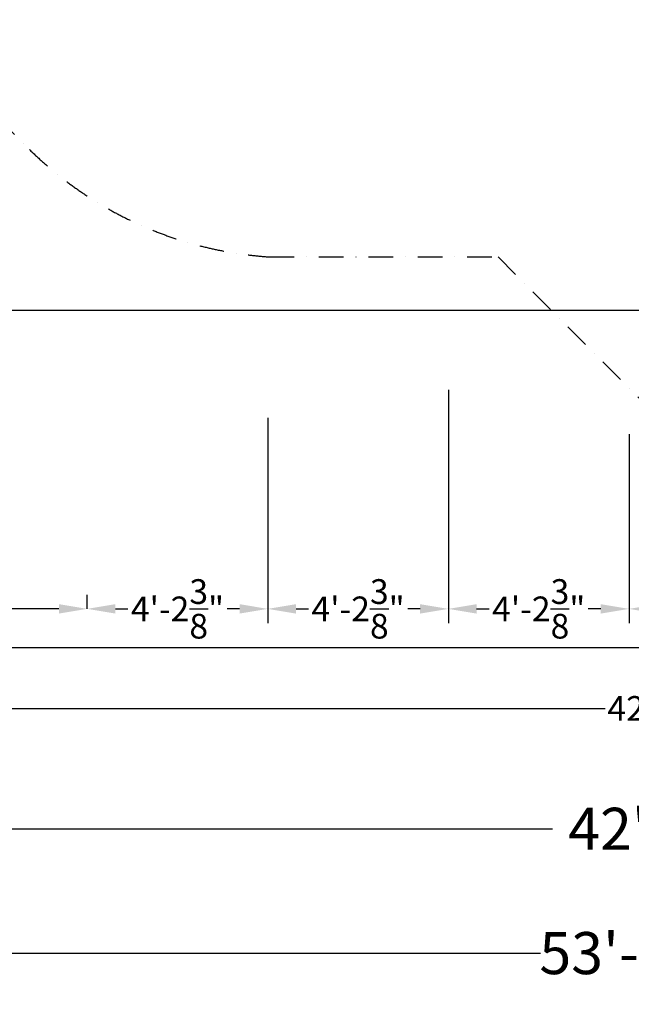
# Model space of a CAD drawing. Extents: x -2748 to 18113, y -11111 to 9293.
# Drawn here: x 4627 to 8958, y -11111 to -4146 of the extents above; entities that cross this region are included whole.
import ezdxf

# ---------------------------------------------------------------- set-up
doc = ezdxf.new("R2010")
doc.units = 0
doc.header["$LTSCALE"] = 350
doc.header["$MEASUREMENT"] = 0
doc.linetypes.add('STRICHPUNKT', pattern=[1, 0.5, -0.25, 0, -0.25])
doc.layers.add('BEM-AMERICA', color=7, linetype='CONTINUOUS')
doc.layers.add('SICHER-AMERICA', color=7, linetype='STRICHPUNKT')
doc.layers.add('BEM-SI-AMERICA', color=7, linetype='CONTINUOUS', lineweight=35)
doc.styles.get("Standard").update_dxf_attribs({"font": 'isocp2.shx'})
doc.dimstyles.new("America 1-4''", dxfattribs={"dimscale": 50, "dimtxt": 3.5, "dimasz": 4, "dimexe": 2, "dimexo": 0, "dimgap": 1, "dimtad": 0, "dimdec": 4, "dimlfac": 0.039377, "dimzin": 0, "dimdsep": 46, "dimlunit": 4, "dimtxsty": 'Standard', "dimcen": 2, "dimadec": 0, "dimazin": 0, "dimtfac": 1, "dimtdec": 4, "dimtofl": 0, "dimtmove": 0, "dimatfit": 3, "dimfxl": 2, "dimtolj": 1, "dimtzin": 0, "dimarcsym": 0})
doc.dimstyles.new('America SI', dxfattribs={"dimscale": 85, "dimtxt": 3.5, "dimasz": 4, "dimexe": 2, "dimexo": 0, "dimgap": 2, "dimtad": 0, "dimdec": 4, "dimlfac": 0.039377, "dimzin": 0, "dimdsep": 46, "dimlunit": 4, "dimtxsty": 'Standard', "dimcen": 2, "dimadec": 0, "dimazin": 0, "dimtfac": 1, "dimtdec": 4, "dimtofl": 0, "dimtmove": 0, "dimatfit": 3, "dimfxl": 2, "dimtolj": 1, "dimtzin": 0, "dimarcsym": 0})

# ---------------------------------------------------------------- blocks, each defined once
blk = doc.blocks.new('*D26')
at = {"layer": 'BEM-AMERICA', "color": 0, "lineweight": -2, "transparency": 16777216}
for p, q in [((2873.9, -6649.7), (2873.9, -8413.8)), ((5104.8, -8313.8), (5104.8, -8213.8)), ((3073.9, -8313.8), (3650.7, -8313.8)), ((4904.8, -8313.8), (4328, -8313.8))]:
    blk.add_line(p, q, dxfattribs=at)
at = {"layer": 'BEM-AMERICA', "color": 0, "transparency": 16777216}
for points in [[(3073.9, -8280.4), (3073.9, -8347.1), (2873.9, -8313.8)], [(4904.8, -8280.4), (4904.8, -8347.1), (5104.8, -8313.8)]]:
    blk.add_solid(points, dxfattribs=at)
at = {"layer": 'BEM-AMERICA', "color": 0, "transparency": 16777216, "insert": (3989.3, -8313.8), "char_height": 175, "attachment_point": 5}
blk.add_mtext('\\A1;7\'-3{\\H1.000000x;\\S7/8;}"', dxfattribs=at)
blk = doc.blocks.new('*D27')
at = {"layer": 'BEM-AMERICA', "color": 0, "lineweight": -2, "transparency": 16777216}
for p, q in [((6383.7, -6962.7), (6383.7, -8413.8)), ((5104.8, -8313.8), (5104.8, -8213.8)), ((5304.8, -8313.8), (5393.2, -8313.8)), ((6183.7, -8313.8), (6095.3, -8313.8))]:
    blk.add_line(p, q, dxfattribs=at)
at = {"layer": 'BEM-AMERICA', "color": 0, "transparency": 16777216}
for points in [[(5304.8, -8280.4), (5304.8, -8347.1), (5104.8, -8313.8)], [(6183.7, -8280.4), (6183.7, -8347.1), (6383.7, -8313.8)]]:
    blk.add_solid(points, dxfattribs=at)
at = {"layer": 'BEM-AMERICA', "color": 0, "transparency": 16777216, "insert": (5744.2, -8313.8), "char_height": 175, "attachment_point": 5}
blk.add_mtext('\\A1;4\'-2{\\H1.000000x;\\S3/8;}"', dxfattribs=at)
blk = doc.blocks.new('*D28')
at = {"layer": 'BEM-AMERICA', "color": 0, "lineweight": -2, "transparency": 16777216}
for p, q in [((7662.5, -6765), (7662.5, -8413.8)), ((6383.7, -6962.7), (6383.7, -8413.8)), ((6583.7, -8313.8), (6672, -8313.8)), ((7462.5, -8313.8), (7374.2, -8313.8))]:
    blk.add_line(p, q, dxfattribs=at)
at = {"layer": 'BEM-AMERICA', "color": 0, "transparency": 16777216}
for points in [[(6583.7, -8280.4), (6583.7, -8347.1), (6383.7, -8313.8)], [(7462.5, -8280.4), (7462.5, -8347.1), (7662.5, -8313.8)]]:
    blk.add_solid(points, dxfattribs=at)
at = {"layer": 'BEM-AMERICA', "color": 0, "transparency": 16777216, "insert": (7023.1, -8313.8), "char_height": 175, "attachment_point": 5}
blk.add_mtext('\\A1;4\'-2{\\H1.000000x;\\S3/8;}"', dxfattribs=at)
blk = doc.blocks.new('*D29')
at = {"layer": 'BEM-AMERICA', "color": 0, "lineweight": -2, "transparency": 16777216}
for p, q in [((7662.5, -6765), (7662.5, -8413.8)), ((8941.4, -7078.1), (8941.4, -8413.8)), ((7862.5, -8313.8), (7950.9, -8313.8)), ((8741.4, -8313.8), (8653, -8313.8))]:
    blk.add_line(p, q, dxfattribs=at)
at = {"layer": 'BEM-AMERICA', "color": 0, "transparency": 16777216}
for points in [[(7862.5, -8280.4), (7862.5, -8347.1), (7662.5, -8313.8)], [(8741.4, -8280.4), (8741.4, -8347.1), (8941.4, -8313.8)]]:
    blk.add_solid(points, dxfattribs=at)
at = {"layer": 'BEM-AMERICA', "color": 0, "transparency": 16777216, "insert": (8302, -8313.8), "char_height": 175, "attachment_point": 5}
blk.add_mtext('\\A1;4\'-2{\\H1.000000x;\\S3/8;}"', dxfattribs=at)
blk = doc.blocks.new('*D30')
at = {"layer": 'BEM-AMERICA', "color": 0, "lineweight": -2, "transparency": 16777216}
for p, q in [((8941.4, -7078.1), (8941.4, -8413.8)), ((10220.3, -7440.5), (10220.3, -8413.8)), ((9141.4, -8313.8), (9229.8, -8313.8)), ((10020.3, -8313.8), (9931.9, -8313.8))]:
    blk.add_line(p, q, dxfattribs=at)
at = {"layer": 'BEM-AMERICA', "color": 0, "transparency": 16777216}
for points in [[(9141.4, -8280.4), (9141.4, -8347.1), (8941.4, -8313.8)], [(10020.3, -8280.4), (10020.3, -8347.1), (10220.3, -8313.8)]]:
    blk.add_solid(points, dxfattribs=at)
at = {"layer": 'BEM-AMERICA', "color": 0, "transparency": 16777216, "insert": (9580.9, -8313.8), "char_height": 175, "attachment_point": 5}
blk.add_mtext('\\A1;4\'-2{\\H1.000000x;\\S3/8;}"', dxfattribs=at)
blk = doc.blocks.new('*D36')
at = {"layer": 'BEM-AMERICA', "color": 0, "lineweight": -2, "transparency": 16777216}
for p, q in [((2777.3, -6998), (2777.3, -9118.1)), ((15592.2, -6998), (15592.2, -9118.1)), ((2977.3, -9018.1), (8772.5, -9018.1)), ((15392.2, -9018.1), (9597.1, -9018.1))]:
    blk.add_line(p, q, dxfattribs=at)
at = {"layer": 'BEM-AMERICA', "color": 0, "transparency": 16777216}
for points in [[(2977.3, -8984.8), (2977.3, -9051.4), (2777.3, -9018.1)], [(15392.2, -8984.8), (15392.2, -9051.4), (15592.2, -9018.1)]]:
    blk.add_solid(points, dxfattribs=at)
at = {"layer": 'BEM-AMERICA', "color": 0, "transparency": 16777216, "insert": (9184.8, -9018.1), "char_height": 175, "attachment_point": 5}
blk.add_mtext('\\A1;42\'-0{\\H1.000000x;\\S5/8;}"', dxfattribs=at)
blk = doc.blocks.new('*D43')
at = {"layer": 'BEM-SI-AMERICA', "color": 0, "lineweight": -2, "transparency": 16777216}
for p, q in [((4798.6, 6481.6), (-1362.8, 6481.6)), ((-1192.8, 6141.6), (-1192.8, 901.7)), ((-1192.8, -5863.6), (-1192.8, -623.7)), ((12433.1, -6203.6), (-1362.8, -6203.6))]:
    blk.add_line(p, q, dxfattribs=at)
at = {"layer": 'BEM-SI-AMERICA', "color": 0, "transparency": 16777216}
for points in [[(-1249.5, 6141.6), (-1136.2, 6141.6), (-1192.8, 6481.6)], [(-1249.5, -5863.6), (-1136.2, -5863.6), (-1192.8, -6203.6)]]:
    blk.add_solid(points, dxfattribs=at)
at = {"layer": 'BEM-SI-AMERICA', "color": 0, "transparency": 16777216, "insert": (-1192.8, 139), "char_height": 297.5, "attachment_point": 5, "rotation": 90}
blk.add_mtext('\\A1;41\'-7{\\H1.000000x;\\S1/2;}"', dxfattribs=at)
blk = doc.blocks.new('*D44')
at = {"layer": 'BEM-SI-AMERICA', "color": 0, "lineweight": -2, "transparency": 16777216}
for p, q in [((-1192.8, -5863.6), (-1192.8, -5523.6)), ((12433.1, -6203.6), (-1362.8, -6203.6)), ((10959.6, -8588.6), (-1362.8, -8588.6)), ((-1192.8, -8928.6), (-1192.8, -9268.6))]:
    blk.add_line(p, q, dxfattribs=at)
at = {"layer": 'BEM-SI-AMERICA', "color": 0, "transparency": 16777216}
for points in [[(-1249.5, -5863.6), (-1136.2, -5863.6), (-1192.8, -6203.6)], [(-1249.5, -8928.6), (-1136.2, -8928.6), (-1192.8, -8588.6)]]:
    blk.add_solid(points, dxfattribs=at)
at = {"layer": 'BEM-SI-AMERICA', "color": 0, "transparency": 16777216, "insert": (-1192.8, -7396.1), "char_height": 297.5, "attachment_point": 5, "rotation": 90}
blk.add_mtext('\\A1;7\'-9{\\H1.000000x;\\S15/16;}"', dxfattribs=at)
blk = doc.blocks.new('*D47')
at = {"layer": 'BEM-SI-AMERICA', "color": 0, "lineweight": -2, "transparency": 16777216}
for p, q in [((2777.3, -2219), (2777.3, -10039.6)), ((15592.2, -2711.9), (15592.2, -10039.6)), ((3117.3, -9869.6), (8398.8, -9869.6)), ((15252.2, -9869.6), (9970.7, -9869.6))]:
    blk.add_line(p, q, dxfattribs=at)
at = {"layer": 'BEM-SI-AMERICA', "color": 0, "transparency": 16777216}
for points in [[(3117.3, -9812.9), (3117.3, -9926.2), (2777.3, -9869.6)], [(15252.2, -9812.9), (15252.2, -9926.2), (15592.2, -9869.6)]]:
    blk.add_solid(points, dxfattribs=at)
at = {"layer": 'BEM-SI-AMERICA', "color": 0, "transparency": 16777216, "insert": (9184.8, -9869.6), "char_height": 297.5, "attachment_point": 5}
blk.add_mtext('\\A1;42\'-0{\\H1.000000x;\\S5/8;}"', dxfattribs=at)
blk = doc.blocks.new('*D49')
at = {"layer": 'BEM-SI-AMERICA', "color": 0, "lineweight": -2, "transparency": 16777216}
for p, q in [((978.5, -9359.3), (978.5, -10918.9)), ((17432.9, -9359.3), (17432.9, -10918.9)), ((1318.5, -10748.9), (8314.5, -10748.9)), ((17092.9, -10748.9), (10097, -10748.9))]:
    blk.add_line(p, q, dxfattribs=at)
at = {"layer": 'BEM-SI-AMERICA', "color": 0, "transparency": 16777216}
for points in [[(1318.5, -10692.2), (1318.5, -10805.6), (978.5, -10748.9)], [(17092.9, -10692.2), (17092.9, -10805.6), (17432.9, -10748.9)]]:
    blk.add_solid(points, dxfattribs=at)
at = {"layer": 'BEM-SI-AMERICA', "color": 0, "transparency": 16777216, "insert": (9205.7, -10748.9), "char_height": 297.5, "attachment_point": 5}
blk.add_mtext('\\A1;53\'-11{\\H1.000000x;\\S15/16;}"', dxfattribs=at)

msp = doc.modelspace()

# ---------------------------------------------------------------- linework, layer by layer
at = {"layer": 'SICHER-AMERICA'}
msp.add_lwpolyline([(3724.32517, -4092.41546), (4696.16106, -5064.25134, 0.1796031822), (6395.67835, -5823.59757), (8013.87764, -5823.59757), (10631.85641, -8441.57635, 0.4487305825), (11287.30707, -8441.57635), (12248.73975, -7480.14367, 0.9021518189), (15239.28062, -5048.88589, 0.4480049904), (17432.93074, -3111.59318), (17432.93074, -2312.29758, 0.403972954), (15563.60325, -376.19744, 0.09263013), (15968.37263, 886.81829), (15990.06753, 1557.38358), (15977.18859, 1843.68928, 0.6849539764), (12335.21605, 3069.75135), (5956.4586, 8199.2147, 0.4142135624), (3384.83728, 7943.34552)], format="xyb", dxfattribs=at)

# ---------------------------------------------------------------- dimensions: what is measured, and where the dimension line sits
at = {"layer": 'BEM-AMERICA'}
for base, p1, p2, picture, middle in [((5104.79525, -8313.7668), (2873.88176, -6649.68353), (5104.79525, -8313.7668), '*D26', (3989.3385, -8313.7668)), ((7662.54116, -8313.7668), (6383.66821, -6962.72888), (7662.54116, -6765.01604), '*D28', (7023.10468, -8313.7668)), ((8941.41412, -8313.7668), (7662.54116, -6765.01604), (8941.41412, -7078.06139), '*D29', (8301.97764, -8313.7668)), ((6383.66821, -8313.7668), (5104.79525, -8313.7668), (6383.66821, -6962.72888), '*D27', (5744.23173, -8313.7668)), ((10220.28708, -8313.7668), (8941.41412, -7078.06139), (10220.28708, -7440.535), '*D30', (9580.8506, -8313.7668))]:
    dim = msp.add_linear_dim(base=base, p1=p1, p2=p2, angle=180, dimstyle="America 1-4''", dxfattribs=at)
    dim.commit()
    dim.dimension.update_dxf_attribs({"geometry": picture, "text_midpoint": middle})
dim = msp.add_aligned_dim(p1=(2777.27939, -6998.01385), p2=(15592.2404, -6998.01385), distance=-2020.08398, dimstyle="America 1-4''", dxfattribs=at)
dim.commit()
dim.dimension.update_dxf_attribs({"geometry": '*D36', "text_midpoint": (9184.7599, -9018.09783)})
at = {"layer": 'BEM-SI-AMERICA'}
for base, p1, p2, picture, middle in [((-1192.84804, -6203.58158), (4798.58253, 6481.57382), (12433.05459, -6203.58158), '*D43', (-1192.84804, 138.99612)), ((-1192.84804, -8588.63673), (12433.05459, -6203.58158), (10959.58174, -8588.63673), '*D44', (-1192.84804, -7396.10915))]:
    dim = msp.add_linear_dim(base=base, p1=p1, p2=p2, angle=90, dimstyle='America SI', override={"dimtmove": 1}, dxfattribs=at)
    dim.commit()
    dim.dimension.update_dxf_attribs({"geometry": picture, "text_midpoint": middle})
dim = msp.add_linear_dim(base=(2777.27939, -9869.57622), p1=(15592.2404, -2711.94538), p2=(2777.27939, -2219.03478), dimstyle='America SI', override={"dimtmove": 1}, dxfattribs=at)
dim.commit()
dim.dimension.update_dxf_attribs({"geometry": '*D47', "text_midpoint": (9184.7599, -9869.57622)})
dim = msp.add_aligned_dim(p1=(17432.93074, -9359.33381), p2=(978.52386, -9359.33381), distance=1389.58027, dimstyle='America SI', dxfattribs=at)
dim.commit()
dim.dimension.update_dxf_attribs({"geometry": '*D49', "text_midpoint": (9205.7273, -10748.91408)})

doc.saveas('drawing.dxf')
